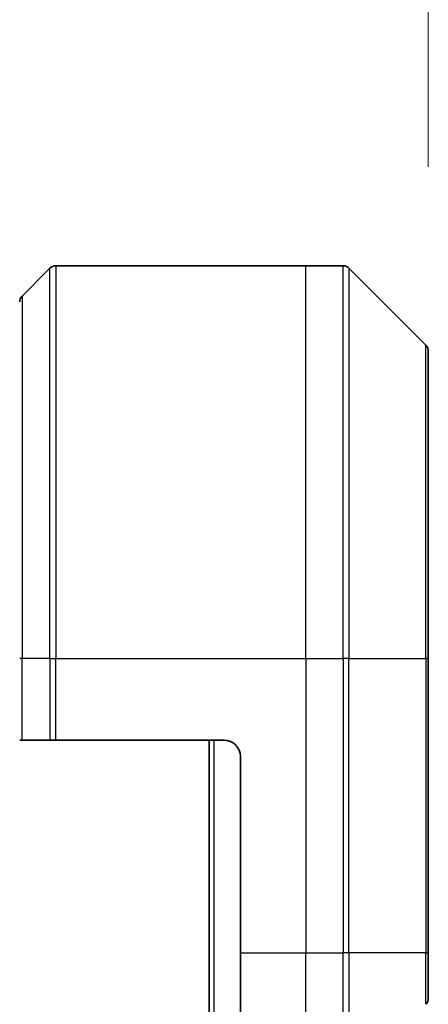
# Model space of a CAD drawing. Units: millimetres. Extents: x 0 to 11986, y 0 to 2108.
# Drawn here: x 3559 to 3584, y 1196 to 1256 of the extents above; entities that cross this region are included whole.
import ezdxf

# ---------------------------------------------------------------- set-up
doc = ezdxf.new("R2010")
doc.units = ezdxf.units.MM
for name, color, linetype, lineweight in [('Dimension (ISO)', 7, 'Continuous', 18), ('Dimension (ISO) @ 1', 7, 'Continuous', 18), ('Visible (ISO)', 7, 'Continuous', 35), ('Visible Narrow (ISO)', 7, 'Continuous', 25)]:
    doc.layers.add(name, color=color, linetype=linetype, lineweight=lineweight)
doc.styles.add('Note Text (TK)', font='MS PGothic.ttf')
doc.dimstyles.new('Default - Method 1b (TK)', dxfattribs={"dimscale": 6, "dimtxt": 2.5, "dimasz": 2.5, "dimexe": 1, "dimexo": 1.5, "dimgap": 1, "dimtad": 1, "dimtoh": 1, "dimrnd": 1e-08, "dimdsep": 46, "dimtxsty": 'Note Text (TK)', "dimblk": 'OPEN', "dimcen": 0.09, "dimdle": 5, "dimclrd": 100, "dimclre": 100, "dimclrt": 7, "dimadec": 1, "dimazin": 1, "dimtfac": 1, "dimtmove": 0, "dimatfit": 3, "dimldrblk": 'OPEN', "dimfxl": 1, "dimtolj": 1, "dimlwd": -1, "dimlwe": -1, "dimarcsym": 0})

# ---------------------------------------------------------------- blocks, each defined once
blk = doc.blocks.new('_Open')
at = {"color": 0, "linetype": 'ByBlock', "lineweight": -2}
for p, q in [((-1, 0.1667), (0, 0)), ((-1, -0.1667), (0, 0)), ((0, 0), (-1, 0))]:
    blk.add_line(p, q, dxfattribs=at)
blk = doc.blocks.new('*D39')
at = {"layer": 'Defpoints', "color": 0}
for p in [(3584.491, 1333.292), (3484.491, 1235.865), (3584.491, 1235.865)]:
    blk.add_point(p, dxfattribs=at)
at = {"layer": 'Dimension (ISO)', "color": 100}
for p, q in [((3484.491, 1247.115), (3484.491, 1340.792)), ((3584.491, 1247.115), (3584.491, 1340.792)), ((3503.241, 1333.292), (3565.741, 1333.292))]:
    blk.add_line(p, q, dxfattribs=at)
at = {"layer": 'Dimension (ISO)', "color": 100, "xscale": 18.75, "yscale": 18.75, "zscale": 18.75, "rotation": 180}
blk.add_blockref('_Open', (3484.491, 1333.292), dxfattribs=at)
at = {"layer": 'Dimension (ISO)', "color": 100, "xscale": 18.75, "yscale": 18.75, "zscale": 18.75}
blk.add_blockref('_Open', (3584.491, 1333.292), dxfattribs=at)
at = {"layer": 'Dimension (ISO)', "color": 7, "insert": (3515.954, 1350.167), "char_height": 18.75, "attachment_point": 4, "style": 'Note Text (TK)'}
blk.add_mtext('\\A1;100', dxfattribs=at)

msp = doc.modelspace()

# ---------------------------------------------------------------- linework, layer by layer
at = {"layer": 'Visible (ISO)'}
for p, q in [((3561.3444, 1240.9253), (3559.6373, 1239.2182)), ((3561.698, 1241.0717), (3576.9909, 1241.0717)), ((3576.9909, 1241.0717), (3579.2838, 1241.0717)), ((3584.3444, 1236.2182), (3579.6373, 1240.9253)), ((3584.4909, 1235.8646), (3584.4909, 1217.0717)), ((3584.4909, 1199.0717), (3584.4909, 1217.0717)), ((3559.6373, 1212.0717), (3559.4909, 1212.0717)), ((3559.6373, 1212.0717), (3561.3444, 1212.0717)), ((3561.698, 1212.0717), (3561.3444, 1212.0717)), ((3571.9909, 1212.0717), (3561.698, 1212.0717)), ((3571.0909, 1212.0717), (3571.0909, 832.0717)), ((3572.9909, 1211.0717), (3572.9909, 1199.0717)), ((3572.9909, 1191.6555), (3572.9909, 1199.0717)), ((3584.4909, 1199.0717), (3584.4909, 1196.2788))]:
    msp.add_line(p, q, dxfattribs=at)
for centre, radius, start, end in [((3561.698, 1240.5717), 0.5, 90, 135), ((3579.2838, 1240.5717), 0.5, 45, 90), ((3559.9909, 1238.8646), 0.5, 135, 180), ((3583.9909, 1235.8646), 0.5, 0, 45), ((3571.9909, 1211.0717), 1, 0, 90), ((3583.9909, 1196.2788), 0.5, 315, 0)]:
    msp.add_arc(centre, radius, start, end, dxfattribs=at)
at = {"layer": 'Visible Narrow (ISO)'}
for p, q in [((3561.3444, 1217.0717), (3561.3444, 1240.9253)), ((3561.698, 1241.0717), (3561.698, 1217.0717)), ((3576.9909, 1217.0717), (3576.9909, 1241.0717)), ((3579.2838, 1217.0717), (3579.2838, 1241.0717)), ((3579.6373, 1240.9253), (3579.6373, 1217.0717)), ((3559.6373, 1239.2182), (3559.6373, 1217.0717)), ((3584.3444, 1217.0717), (3584.3444, 1236.2182)), ((3559.6373, 1217.0717), (3559.4909, 1217.0717)), ((3559.6373, 1212.0717), (3559.6373, 1217.0717)), ((3561.3444, 1217.0717), (3559.6373, 1217.0717)), ((3561.3444, 1217.0717), (3561.698, 1217.0717)), ((3561.3444, 1217.0717), (3561.3444, 1212.0717)), ((3561.698, 1217.0717), (3576.9909, 1217.0717)), ((3561.698, 1212.0717), (3561.698, 1217.0717)), ((3576.9909, 1217.0717), (3576.9909, 1199.0717)), ((3576.9909, 1217.0717), (3579.2838, 1217.0717)), ((3579.2838, 1217.0717), (3579.2838, 1199.0717)), ((3579.6373, 1217.0717), (3579.2838, 1217.0717)), ((3579.6373, 1199.0717), (3579.6373, 1217.0717)), ((3579.6373, 1217.0717), (3584.3444, 1217.0717)), ((3584.4909, 1217.0717), (3584.3444, 1217.0717)), ((3584.3444, 1217.0717), (3584.3444, 1199.0717)), ((3571.3909, 832.0717), (3571.3909, 1212.0717)), ((3572.9909, 1199.0717), (3576.9909, 1199.0717)), ((3576.9909, 1191.1836), (3576.9909, 1199.0717)), ((3576.9909, 1199.0717), (3579.2838, 1199.0717)), ((3579.6373, 1199.0717), (3579.2838, 1199.0717)), ((3579.2838, 1191.0717), (3579.2838, 1199.0717)), ((3579.6373, 1199.0717), (3579.6373, 1191.2182)), ((3584.3444, 1199.0717), (3579.6373, 1199.0717)), ((3584.3444, 1199.0717), (3584.4909, 1199.0717)), ((3584.3444, 1195.9253), (3584.3444, 1199.0717))]:
    msp.add_line(p, q, dxfattribs=at)

# ---------------------------------------------------------------- dimensions: what is measured, and where the dimension line sits
at = {"layer": 'Dimension (ISO) @ 1', "color": 100}
dim = msp.add_linear_dim(base=(3584.4909, 1333.2918), p1=(3484.4909, 1235.8646), p2=(3584.4909, 1235.8646), angle=180, dimstyle='Default - Method 1b (TK)', override={"dimscale": 1, "dimtxt": 18.75, "dimasz": 18.75, "dimexe": 7.5, "dimexo": 11.25, "dimgap": 7.5, "dimdec": 2, "dimcen": 0.675, "dimtol": 0, "dimlim": 0, "dimtp": 0, "dimtm": 0, "dimtdec": 2, "dimtix": 0, "dimtofl": 0, "dimtmove": 0, "dimatfit": 1}, dxfattribs=at)
dim.commit()
dim.dimension.update_dxf_attribs({"geometry": '*D39', "text_midpoint": (3534.4909, 1333.2918), "dimtype": 128})

doc.saveas('drawing.dxf')
